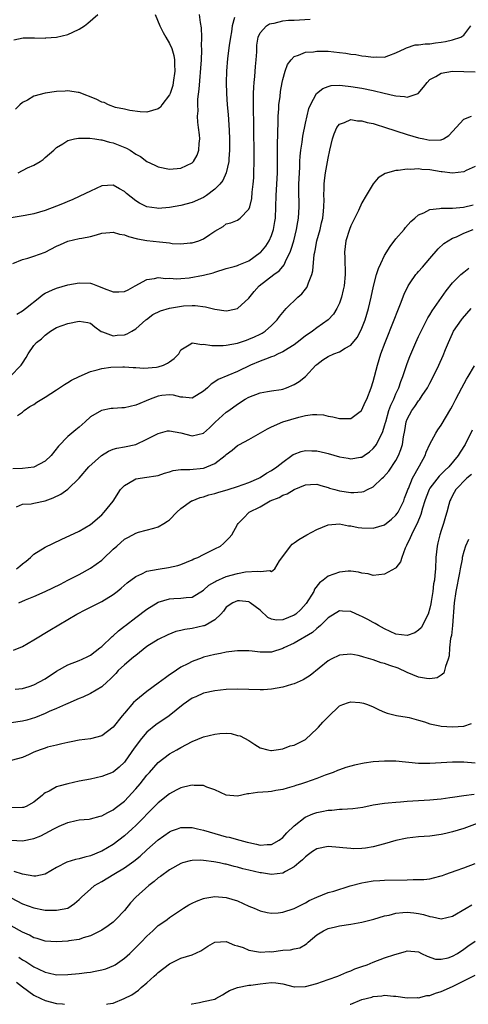
# Model space of a CAD drawing. Units: inches. Extents: x 2595000 to 2598000, y 1497000 to 1500000.
# Drawn here: x 2596313 to 2596392, y 1497000 to 1497174 of the extents above; entities that cross this region are included whole.
import ezdxf

# ---------------------------------------------------------------- set-up
doc = ezdxf.new("R2010")
doc.units = ezdxf.units.IN
doc.header["$MEASUREMENT"] = 0
doc.layers.add('LD25951497_2ft', color=70, linetype='Continuous')

msp = doc.modelspace()

# ---------------------------------------------------------------- linework, layer by layer
at = {"layer": 'LD25951497_2ft'}
for points, elevation in [([(2596350.45, 1497174.45), (2596350.08, 1497173), (2596349.91, 1497171.91), (2596349.74, 1497171), (2596349.51, 1497169.51), (2596349.24, 1497167.24), (2596349.06, 1497165), (2596348.99, 1497163), (2596349.05, 1497161), (2596349.19, 1497159), (2596349.34, 1497157.34), (2596349.48, 1497155.48), (2596349.52, 1497154.48), (2596349.59, 1497153), (2596349.59, 1497151), (2596349.46, 1497149.46), (2596349.44, 1497149), (2596348.99, 1497147), (2596348.38, 1497145.62), (2596347.9, 1497145), (2596347, 1497144.09), (2596345.52, 1497143), (2596345, 1497142.65), (2596343, 1497141.76), (2596341, 1497141.25), (2596339, 1497140.88), (2596337, 1497140.7), (2596336.73, 1497140.73), (2596335, 1497140.98), (2596333.65, 1497141.65), (2596333, 1497142.06), (2596331.37, 1497143.37), (2596331, 1497143.71), (2596330.16, 1497144.16), (2596329, 1497144.81), (2596327, 1497144.68), (2596325, 1497143.79), (2596323.14, 1497142.86), (2596321.77, 1497142.23), (2596321, 1497141.93), (2596320.35, 1497141.65), (2596319, 1497141.1), (2596317, 1497140.35), (2596316.03, 1497140.03), (2596315, 1497139.78), (2596313.48, 1497139.48), (2596311.02, 1497139.02)], 9540), ([(2596311.28, 1497131), (2596313, 1497131.69), (2596313.93, 1497131.93), (2596315, 1497132.24), (2596317, 1497132.98), (2596319, 1497134.02), (2596319.69, 1497134.31), (2596321, 1497134.95), (2596323, 1497135.37), (2596323.48, 1497135.48), (2596325, 1497135.72), (2596326.06, 1497136.06), (2596327, 1497136.33), (2596328.43, 1497136.43), (2596329, 1497136.54), (2596330.15, 1497136.15), (2596331, 1497136.06), (2596331.75, 1497135.75), (2596333.35, 1497135.35), (2596335, 1497135.05), (2596337.22, 1497134.78), (2596339, 1497134.61), (2596339.47, 1497134.53), (2596341, 1497134.46), (2596342.61, 1497134.61), (2596343, 1497134.61), (2596344.16, 1497135), (2596345, 1497135.32), (2596346.11, 1497136.11), (2596347, 1497136.7), (2596348.46, 1497137.54), (2596349, 1497138), (2596349.83, 1497138.17), (2596351, 1497138.66), (2596351.21, 1497138.79), (2596351.47, 1497139), (2596353, 1497140.55), (2596353.15, 1497141), (2596353.51, 1497142.49), (2596353.59, 1497143.59), (2596353.77, 1497145), (2596353.86, 1497146.14), (2596353.9, 1497147), (2596353.92, 1497149), (2596353.92, 1497150.08), (2596353.87, 1497155), (2596353.81, 1497159), (2596353.84, 1497159.84), (2596353.83, 1497161), (2596353.86, 1497162.14), (2596353.92, 1497163), (2596354.05, 1497164.05), (2596354.18, 1497165.82), (2596354.32, 1497167), (2596354.39, 1497168.39), (2596354.41, 1497169), (2596354.44, 1497169.56), (2596354.64, 1497171), (2596355, 1497171.75), (2596356.15, 1497173), (2596356.67, 1497173.33), (2596357, 1497173.42), (2596357.46, 1497173.46), (2596359, 1497173.85), (2596360.02, 1497173.98), (2596361, 1497173.99), (2596363.85, 1497174.15)], 9542), ([(2596311.46, 1497170.54), (2596313.13, 1497170.87), (2596315, 1497170.85), (2596315.13, 1497170.87), (2596317, 1497170.83), (2596317.14, 1497170.86), (2596319, 1497171), (2596321, 1497171.47), (2596321.9, 1497171.9), (2596323, 1497172.39), (2596323.96, 1497173), (2596324.56, 1497173.44), (2596326.29, 1497175)], 9534), ([(2596336.43, 1497175), (2596337.3, 1497173), (2596337.84, 1497171.84), (2596338.31, 1497171), (2596339, 1497169.84), (2596339.37, 1497169), (2596339.75, 1497167.75), (2596339.87, 1497167), (2596339.86, 1497166.14), (2596339.91, 1497165), (2596339.65, 1497163), (2596339.54, 1497162.46), (2596339.09, 1497161), (2596339, 1497160.78), (2596337.65, 1497159), (2596337.36, 1497158.64), (2596337, 1497158.33), (2596335.96, 1497158.04), (2596335, 1497157.73), (2596333.8, 1497157.8), (2596331.98, 1497158.02), (2596331, 1497158.27), (2596329.42, 1497158.58), (2596328.19, 1497159), (2596327.43, 1497159.43), (2596327, 1497159.5), (2596326.02, 1497160.02), (2596323, 1497161.18), (2596322.81, 1497161.19), (2596321, 1497161.52), (2596320.53, 1497161.47), (2596319, 1497161.41), (2596317, 1497161.09), (2596315, 1497160.53), (2596313.87, 1497159.87), (2596313, 1497159.41), (2596312.54, 1497159), (2596311.76, 1497158.24)], 9536), ([(2596312.24, 1497147), (2596313.88, 1497147.89), (2596315, 1497148.38), (2596316.13, 1497149), (2596316.66, 1497149.34), (2596317, 1497149.69), (2596318.51, 1497151), (2596319, 1497151.47), (2596320.14, 1497152.14), (2596321, 1497152.72), (2596322.16, 1497153), (2596322.87, 1497153.13), (2596324.88, 1497153.12), (2596325.78, 1497153), (2596326.83, 1497152.83), (2596327, 1497152.84), (2596328.4, 1497152.4), (2596329, 1497152.31), (2596331.37, 1497151.37), (2596332.01, 1497151), (2596333, 1497150.33), (2596333.87, 1497149.87), (2596335, 1497148.99), (2596336.37, 1497148.37), (2596337, 1497148.05), (2596339, 1497147.65), (2596341, 1497147.84), (2596343, 1497148.76), (2596343.23, 1497149), (2596343.86, 1497150.14), (2596344.16, 1497151), (2596344.21, 1497152.21), (2596344.33, 1497153), (2596344.3, 1497153.7), (2596344.12, 1497155), (2596343.96, 1497155.96), (2596343.93, 1497157), (2596344.02, 1497157.98), (2596343.97, 1497159), (2596344.01, 1497160.01), (2596344.22, 1497161.78), (2596344.61, 1497167), (2596344.7, 1497168.7), (2596344.69, 1497169), (2596344.65, 1497169.35), (2596344.67, 1497171), (2596344.62, 1497172.62), (2596344.43, 1497173.57), (2596344.3, 1497175)], 9538), ([(2596311.98, 1497122.02), (2596313, 1497122.61), (2596313.54, 1497123), (2596316.07, 1497125), (2596316.55, 1497125.45), (2596317, 1497125.71), (2596318.3, 1497126.3), (2596319, 1497126.64), (2596321, 1497127.18), (2596323, 1497127.54), (2596325, 1497127.47), (2596325.38, 1497127.38), (2596326.26, 1497127), (2596327, 1497126.74), (2596327.44, 1497126.56), (2596329, 1497125.96), (2596330.05, 1497125.95), (2596331, 1497126.03), (2596331.66, 1497126.34), (2596332.94, 1497127), (2596335, 1497128.13), (2596336.34, 1497128.34), (2596337, 1497128.48), (2596338.34, 1497128.34), (2596339, 1497128.37), (2596340.25, 1497128.25), (2596341, 1497128.33), (2596342.44, 1497128.44), (2596345, 1497128.9), (2596346.67, 1497129.33), (2596347, 1497129.46), (2596349, 1497130.06), (2596350.43, 1497130.43), (2596351, 1497130.63), (2596351.24, 1497130.76), (2596353, 1497131.47), (2596355, 1497132.89), (2596355.12, 1497133), (2596355.98, 1497134.02), (2596356.59, 1497135), (2596357, 1497135.93), (2596357.37, 1497137), (2596357.62, 1497138.38), (2596357.71, 1497139), (2596357.79, 1497141), (2596357.83, 1497143), (2596358, 1497146), (2596358.04, 1497147), (2596358.04, 1497151), (2596358.08, 1497152.08), (2596358.1, 1497153.9), (2596358.21, 1497156.21), (2596358.21, 1497157), (2596358.31, 1497158.31), (2596358.33, 1497159), (2596358.52, 1497160.52), (2596358.6, 1497161.4), (2596358.89, 1497163), (2596359, 1497163.5), (2596359.45, 1497165), (2596359.86, 1497166.14), (2596360.5, 1497167), (2596361, 1497167.56), (2596361.78, 1497167.78), (2596363, 1497168.33), (2596364.41, 1497168.41), (2596365, 1497168.53), (2596366.49, 1497168.49), (2596367, 1497168.52), (2596369, 1497168.3), (2596370.15, 1497168.15), (2596371, 1497167.98), (2596371.9, 1497167.9), (2596373, 1497167.68), (2596373.65, 1497167.65), (2596375, 1497167.44), (2596375.5, 1497167.5), (2596377, 1497167.48), (2596377.77, 1497167.77), (2596379, 1497168.19), (2596380.64, 1497169), (2596380.87, 1497169.13), (2596382.38, 1497169.62), (2596383, 1497169.64), (2596384.18, 1497169.82), (2596385, 1497169.83), (2596386.01, 1497169.99), (2596387, 1497170.1), (2596387.76, 1497170.24), (2596389, 1497170.53), (2596390.46, 1497171), (2596391, 1497171.33), (2596392.24, 1497173)], 9544), ([(2596310.8, 1497111), (2596312.79, 1497113), (2596313, 1497113.37), (2596313.65, 1497114.35), (2596314.02, 1497115), (2596315, 1497116.46), (2596315.46, 1497117), (2596316.35, 1497117.65), (2596317, 1497118.31), (2596317.93, 1497119), (2596319, 1497119.65), (2596320.03, 1497120.03), (2596321, 1497120.37), (2596323, 1497120.76), (2596324.53, 1497120.53), (2596325, 1497120.42), (2596325.79, 1497119.79), (2596326.93, 1497118.93), (2596327.11, 1497118.89), (2596329, 1497118.18), (2596329.72, 1497118.28), (2596331, 1497118.38), (2596331.49, 1497118.51), (2596332.35, 1497119), (2596333, 1497119.4), (2596334.8, 1497121), (2596334.9, 1497121.1), (2596336.02, 1497121.98), (2596337.37, 1497122.63), (2596339, 1497123.09), (2596341.47, 1497123.47), (2596343, 1497123.54), (2596343.54, 1497123.54), (2596345.32, 1497123.32), (2596347, 1497122.91), (2596349, 1497122.62), (2596349.34, 1497122.66), (2596351, 1497123.03), (2596353, 1497124.86), (2596353.96, 1497126.04), (2596354.84, 1497127), (2596357.44, 1497129), (2596358.34, 1497129.66), (2596359, 1497130.45), (2596359.26, 1497130.74), (2596359.61, 1497131.61), (2596360.28, 1497133), (2596360.48, 1497133.52), (2596360.93, 1497135), (2596361.45, 1497137), (2596361.66, 1497138.34), (2596361.79, 1497139), (2596361.87, 1497141), (2596361.87, 1497142.13), (2596361.84, 1497143), (2596361.84, 1497143.84), (2596361.86, 1497145), (2596361.94, 1497147), (2596362.01, 1497148.01), (2596362.04, 1497149), (2596362.08, 1497149.92), (2596362.21, 1497151), (2596362.43, 1497152.43), (2596362.54, 1497153.46), (2596363, 1497155.76), (2596363.62, 1497158.38), (2596363.89, 1497159), (2596364.97, 1497161.03), (2596366.08, 1497161.92), (2596367, 1497162.27), (2596367.58, 1497162.42), (2596369, 1497162.48), (2596369.55, 1497162.45), (2596371, 1497162.28), (2596373, 1497161.95), (2596375, 1497161.55), (2596376.93, 1497161.07), (2596378.69, 1497160.69), (2596379, 1497160.6), (2596380.51, 1497160.51), (2596381, 1497160.4), (2596382.95, 1497161.05), (2596383.87, 1497162.13), (2596384.5, 1497163), (2596385, 1497163.48), (2596386.03, 1497164.03), (2596387, 1497164.64), (2596389, 1497164.96), (2596391, 1497164.89), (2596393, 1497164.84)], 9546), ([(2596312.1, 1497104.1), (2596313, 1497104.71), (2596313.27, 1497105), (2596314.3, 1497105.7), (2596315, 1497106.04), (2596315.53, 1497106.47), (2596316.4, 1497107), (2596317, 1497107.34), (2596319, 1497108.66), (2596320.4, 1497109.6), (2596321, 1497109.91), (2596321.68, 1497110.32), (2596323, 1497111), (2596325, 1497111.87), (2596326.2, 1497112.2), (2596327, 1497112.4), (2596328.63, 1497112.63), (2596330.71, 1497112.71), (2596331, 1497112.71), (2596332.57, 1497112.57), (2596333, 1497112.59), (2596334.46, 1497112.46), (2596336.66, 1497112.66), (2596337, 1497112.72), (2596337.92, 1497113), (2596338.65, 1497113.35), (2596339, 1497113.58), (2596339.83, 1497114.17), (2596340.6, 1497115), (2596341, 1497115.73), (2596342.75, 1497116.75), (2596343, 1497116.94), (2596344.67, 1497116.67), (2596345, 1497116.74), (2596346.46, 1497116.46), (2596347, 1497116.48), (2596348.47, 1497116.47), (2596349, 1497116.52), (2596351, 1497116.9), (2596352.56, 1497117.44), (2596353, 1497117.57), (2596353.99, 1497118.01), (2596355, 1497118.49), (2596355.33, 1497118.67), (2596355.88, 1497119), (2596357, 1497120.01), (2596357.98, 1497121), (2596358.42, 1497121.58), (2596359.31, 1497122.69), (2596359.59, 1497123), (2596361.67, 1497125), (2596362.37, 1497125.63), (2596363, 1497126.45), (2596363.25, 1497126.75), (2596363.38, 1497127), (2596363.55, 1497127.55), (2596364.15, 1497129), (2596364.32, 1497129.68), (2596364.56, 1497132.56), (2596364.64, 1497133), (2596364.72, 1497133.28), (2596365.03, 1497135), (2596365.59, 1497137), (2596365.85, 1497138.15), (2596366.06, 1497139), (2596366.21, 1497140.21), (2596366.27, 1497141), (2596366.3, 1497142.3), (2596366.26, 1497143), (2596366.32, 1497144.32), (2596366.32, 1497145), (2596366.37, 1497145.63), (2596366.55, 1497147), (2596367, 1497149.57), (2596367.32, 1497151), (2596367.8, 1497153), (2596368.1, 1497153.9), (2596368.57, 1497155), (2596369, 1497155.59), (2596369.88, 1497155.88), (2596371, 1497156.41), (2596372.19, 1497156.19), (2596373, 1497156.2), (2596373.92, 1497155.92), (2596375, 1497155.71), (2596375.53, 1497155.53), (2596377, 1497155.09), (2596379, 1497154.43), (2596381, 1497153.79), (2596383, 1497153.21), (2596383.92, 1497153), (2596385, 1497152.78), (2596386.85, 1497152.85), (2596387, 1497152.83), (2596387.39, 1497153), (2596388.37, 1497153.63), (2596391, 1497156.47), (2596392.33, 1497157)], 9548), ([(2596393, 1497148.14), (2596391.39, 1497147.39), (2596391, 1497147.18), (2596389, 1497146.95), (2596387.18, 1497147.18), (2596387, 1497147.17), (2596385, 1497147.51), (2596383.6, 1497147.6), (2596383, 1497147.72), (2596381.6, 1497147.6), (2596381, 1497147.66), (2596379.41, 1497147.41), (2596379, 1497147.44), (2596377.09, 1497146.91), (2596375.88, 1497146.12), (2596374.96, 1497145.04), (2596373.72, 1497143), (2596373, 1497141.72), (2596372.36, 1497140.36), (2596371, 1497137.63), (2596370.77, 1497137), (2596370.15, 1497135), (2596370.01, 1497133.99), (2596369.9, 1497133), (2596369.98, 1497131.98), (2596369.99, 1497131), (2596370.04, 1497130.04), (2596370.04, 1497129), (2596369.83, 1497127), (2596369.69, 1497126.31), (2596369.36, 1497125), (2596369, 1497123.96), (2596368.57, 1497123), (2596367.98, 1497122.02), (2596367.04, 1497121), (2596365, 1497119.59), (2596364.24, 1497119), (2596363.5, 1497118.5), (2596363, 1497118.16), (2596362.34, 1497117.66), (2596361.54, 1497117), (2596361, 1497116.58), (2596359.97, 1497115.97), (2596359, 1497115.36), (2596358.19, 1497115), (2596357.4, 1497114.6), (2596357, 1497114.48), (2596355.97, 1497114.03), (2596355, 1497113.71), (2596353.31, 1497113), (2596351, 1497111.9), (2596347.56, 1497110.44), (2596347, 1497110.05), (2596346.34, 1497109.66), (2596345.68, 1497109), (2596345, 1497108.43), (2596343, 1497107.18), (2596341.33, 1497107.33), (2596341, 1497107.32), (2596339.69, 1497107.69), (2596339, 1497107.74), (2596337.62, 1497107.62), (2596337, 1497107.54), (2596335.57, 1497107), (2596333, 1497105.9), (2596331, 1497105.48), (2596330.53, 1497105.47), (2596329, 1497105.33), (2596328.68, 1497105.32), (2596326.99, 1497105.01), (2596325, 1497103.87), (2596324.08, 1497103), (2596323, 1497102.02), (2596322.41, 1497101.59), (2596321.74, 1497101), (2596321, 1497100.39), (2596319.35, 1497098.65), (2596318.04, 1497097), (2596317, 1497096.02), (2596315, 1497094.99), (2596313, 1497094.75), (2596311.31, 1497094.69)], 9550), ([(2596311.96, 1497087.96), (2596313, 1497088.44), (2596314.51, 1497088.51), (2596315, 1497088.58), (2596317, 1497088.99), (2596318.44, 1497089.56), (2596319.79, 1497090.21), (2596321, 1497091.05), (2596322.99, 1497093.01), (2596324.74, 1497095), (2596326.94, 1497097), (2596328.2, 1497097.8), (2596329, 1497098.15), (2596329.66, 1497098.34), (2596331, 1497098.56), (2596333, 1497098.99), (2596335, 1497099.92), (2596337, 1497100.94), (2596338.65, 1497101.36), (2596339, 1497101.41), (2596341.01, 1497101.01), (2596343, 1497100.49), (2596345, 1497100.98), (2596346.06, 1497101.94), (2596347.07, 1497102.93), (2596349, 1497104.66), (2596349.45, 1497105), (2596351, 1497106.09), (2596352.37, 1497107), (2596353, 1497107.36), (2596355, 1497108.11), (2596356.32, 1497108.32), (2596357, 1497108.45), (2596358.72, 1497108.72), (2596359, 1497108.78), (2596359.67, 1497109), (2596361, 1497109.57), (2596361.89, 1497110.11), (2596363.03, 1497110.97), (2596364.87, 1497113), (2596365, 1497113.12), (2596366.08, 1497113.92), (2596367, 1497114.55), (2596368, 1497115), (2596369, 1497115.37), (2596370, 1497116), (2596371, 1497116.54), (2596372.12, 1497117.88), (2596372.75, 1497119), (2596373, 1497119.54), (2596373.57, 1497121), (2596374.15, 1497123), (2596374.61, 1497125), (2596375.04, 1497126.96), (2596375.59, 1497129), (2596375.92, 1497130.08), (2596376.33, 1497131), (2596377, 1497132.37), (2596378, 1497134), (2596379, 1497135.31), (2596380.45, 1497137), (2596380.69, 1497137.31), (2596381.61, 1497138.39), (2596382.31, 1497139), (2596383, 1497139.57), (2596383.95, 1497139.95), (2596385, 1497140.52), (2596386.67, 1497140.67), (2596387, 1497140.77), (2596388.74, 1497140.74), (2596389, 1497140.78), (2596390.93, 1497140.93), (2596392.65, 1497141.35)], 9552), ([(2596311.96, 1497077), (2596312.55, 1497077.45), (2596313, 1497077.87), (2596313.64, 1497078.36), (2596314.4, 1497079), (2596315, 1497079.59), (2596317, 1497080.84), (2596319.82, 1497082.18), (2596323, 1497083.64), (2596325, 1497084.8), (2596327, 1497086.53), (2596327.43, 1497087), (2596329, 1497088.95), (2596330.34, 1497091), (2596331, 1497091.75), (2596332.74, 1497092.74), (2596333, 1497092.91), (2596335, 1497093.21), (2596336.59, 1497093.41), (2596337, 1497093.51), (2596338.09, 1497093.91), (2596339, 1497094.14), (2596339.62, 1497094.38), (2596341, 1497094.56), (2596342.58, 1497094.58), (2596345, 1497094.81), (2596345.16, 1497094.84), (2596345.6, 1497095), (2596347, 1497095.59), (2596348.79, 1497097), (2596349, 1497097.2), (2596350.03, 1497097.97), (2596351, 1497098.79), (2596351.36, 1497099), (2596353, 1497099.88), (2596356.27, 1497101.73), (2596357, 1497102.11), (2596359.02, 1497102.98), (2596361.83, 1497103.83), (2596363, 1497104.11), (2596364.27, 1497104.27), (2596365, 1497104.29), (2596366.19, 1497104.19), (2596367, 1497104.01), (2596367.87, 1497103.87), (2596369, 1497103.56), (2596369.59, 1497103.59), (2596371, 1497103.59), (2596372.91, 1497105), (2596373, 1497105.09), (2596373.57, 1497106.43), (2596373.84, 1497107), (2596374.64, 1497109), (2596375, 1497110.1), (2596375.72, 1497113), (2596376.02, 1497113.98), (2596376.35, 1497115), (2596377.11, 1497117), (2596378.7, 1497121), (2596379.33, 1497122.67), (2596379.82, 1497123.82), (2596380.45, 1497125.55), (2596381.16, 1497127), (2596381.54, 1497127.54), (2596382.53, 1497129), (2596382.74, 1497129.26), (2596383, 1497129.53), (2596383.67, 1497130.33), (2596385, 1497131.85), (2596386.45, 1497133.55), (2596387.49, 1497134.51), (2596388.23, 1497135), (2596389, 1497135.43), (2596389.71, 1497135.71), (2596391, 1497136.31), (2596392.65, 1497137)], 9554), ([(2596312.34, 1497071), (2596313.52, 1497071.52), (2596315, 1497072.11), (2596317, 1497072.99), (2596319.71, 1497074.29), (2596321.04, 1497074.96), (2596323, 1497075.97), (2596325, 1497077.08), (2596327, 1497078.51), (2596327.27, 1497078.73), (2596329, 1497080.44), (2596329.66, 1497081), (2596331, 1497082.24), (2596331.51, 1497082.49), (2596332.49, 1497083), (2596333, 1497083.32), (2596333.49, 1497083.49), (2596336.2, 1497084.2), (2596337, 1497084.42), (2596337.99, 1497085), (2596338.6, 1497085.4), (2596339, 1497085.65), (2596340.3, 1497087), (2596341, 1497087.63), (2596342.88, 1497089), (2596342.96, 1497089.04), (2596344.39, 1497089.61), (2596345, 1497089.71), (2596345.95, 1497090.05), (2596347, 1497090.29), (2596347.53, 1497090.47), (2596349.33, 1497091), (2596351, 1497091.53), (2596353, 1497092.25), (2596354.75, 1497093), (2596355, 1497093.14), (2596356.12, 1497093.88), (2596357, 1497094.36), (2596357.95, 1497095), (2596359, 1497095.82), (2596360.58, 1497097), (2596360.82, 1497097.18), (2596361, 1497097.26), (2596362.26, 1497097.74), (2596363, 1497097.89), (2596364.12, 1497097.88), (2596365, 1497097.84), (2596366.53, 1497097.47), (2596367, 1497097.37), (2596369, 1497096.81), (2596370.56, 1497096.56), (2596371, 1497096.46), (2596372.73, 1497096.73), (2596373, 1497096.76), (2596373.4, 1497097), (2596374.34, 1497097.66), (2596375, 1497098.24), (2596375.34, 1497098.66), (2596375.56, 1497099), (2596376.07, 1497100.07), (2596376.57, 1497101), (2596376.71, 1497101.29), (2596377, 1497102.26), (2596377.16, 1497102.84), (2596377.19, 1497103), (2596377.76, 1497105), (2596378.07, 1497105.93), (2596378.61, 1497107), (2596379, 1497107.92), (2596379.51, 1497109), (2596379.86, 1497110.14), (2596380.21, 1497111), (2596381, 1497113.29), (2596381.48, 1497114.52), (2596382.53, 1497117), (2596383, 1497118.06), (2596383.44, 1497119), (2596384.66, 1497121.34), (2596385, 1497121.91), (2596385.39, 1497122.6), (2596387.85, 1497126.15), (2596389, 1497127.55), (2596390.48, 1497129), (2596391, 1497129.45), (2596391.87, 1497130.13)], 9556), ([(2596311.4, 1497062.6), (2596313, 1497063.26), (2596315, 1497064.42), (2596317.83, 1497066.17), (2596322.61, 1497069), (2596324.19, 1497069.81), (2596327, 1497071.21), (2596329, 1497072.44), (2596329.74, 1497073), (2596330.43, 1497073.57), (2596331.48, 1497074.52), (2596333, 1497075.64), (2596334.09, 1497076.09), (2596335, 1497076.55), (2596337, 1497076.96), (2596338.8, 1497077.2), (2596340.44, 1497077.56), (2596341, 1497077.76), (2596343, 1497078.58), (2596343.27, 1497078.73), (2596344, 1497079), (2596345, 1497079.54), (2596347, 1497080.54), (2596347.99, 1497081), (2596348.54, 1497081.46), (2596349.53, 1497082.47), (2596350.01, 1497083), (2596351, 1497084.81), (2596351.09, 1497085), (2596352.05, 1497085.95), (2596353.07, 1497087), (2596355, 1497087.95), (2596356.79, 1497089), (2596358.37, 1497089.63), (2596359, 1497089.99), (2596359.76, 1497090.24), (2596361, 1497090.99), (2596363, 1497091.82), (2596363.9, 1497091.9), (2596365, 1497091.93), (2596365.7, 1497091.7), (2596367, 1497091.37), (2596367.27, 1497091.27), (2596368.21, 1497091), (2596369, 1497090.8), (2596371, 1497090.48), (2596371.54, 1497090.46), (2596373, 1497090.58), (2596373.35, 1497090.65), (2596373.99, 1497091), (2596375, 1497091.48), (2596376.55, 1497093), (2596376.8, 1497093.2), (2596377.74, 1497094.26), (2596379, 1497096.17), (2596379.44, 1497097), (2596379.89, 1497098.11), (2596380.13, 1497099), (2596380.33, 1497100.33), (2596380.55, 1497101.45), (2596380.83, 1497103), (2596381, 1497103.44), (2596381.82, 1497105), (2596382.32, 1497105.68), (2596383, 1497106.72), (2596383.14, 1497106.86), (2596383.66, 1497107.66), (2596384.58, 1497109), (2596385, 1497109.83), (2596385.42, 1497110.58), (2596386.56, 1497113), (2596387.32, 1497114.68), (2596387.75, 1497115.75), (2596388.28, 1497117), (2596389, 1497118.6), (2596389.2, 1497119), (2596390.56, 1497121), (2596390.75, 1497121.25), (2596392.27, 1497123)], 9558), ([(2596311.69, 1497055.69), (2596313, 1497055.83), (2596314.18, 1497056.18), (2596315, 1497056.46), (2596316.02, 1497057), (2596317, 1497057.56), (2596319, 1497058.89), (2596321, 1497060), (2596323, 1497060.77), (2596323.53, 1497061), (2596324.52, 1497061.48), (2596325, 1497061.73), (2596326.66, 1497063), (2596327, 1497063.28), (2596328.84, 1497065), (2596329, 1497065.13), (2596329.95, 1497066.05), (2596331, 1497066.84), (2596331.18, 1497067), (2596333, 1497068.4), (2596335, 1497069.87), (2596337, 1497071.09), (2596339, 1497071.7), (2596339.75, 1497071.75), (2596341, 1497071.8), (2596341.94, 1497071.94), (2596343, 1497071.98), (2596345, 1497073.21), (2596345.92, 1497074.08), (2596347, 1497074.71), (2596347.17, 1497074.83), (2596349, 1497075.62), (2596351, 1497076.18), (2596352.44, 1497076.44), (2596354.6, 1497076.6), (2596355, 1497076.5), (2596356.72, 1497076.72), (2596357, 1497076.53), (2596357.61, 1497077), (2596358.41, 1497078.41), (2596359, 1497079.2), (2596360.38, 1497081), (2596360.67, 1497081.33), (2596361, 1497081.56), (2596361.83, 1497082.17), (2596363.25, 1497083), (2596365, 1497083.95), (2596367, 1497084.75), (2596369, 1497084.93), (2596370.62, 1497084.62), (2596371, 1497084.58), (2596372.31, 1497084.31), (2596373, 1497084.22), (2596375, 1497084.16), (2596377, 1497084.78), (2596378.22, 1497085.78), (2596379, 1497086.46), (2596379.24, 1497086.76), (2596379.39, 1497087), (2596380.38, 1497089), (2596380.54, 1497089.46), (2596381, 1497090.64), (2596381.11, 1497091), (2596381.21, 1497091.21), (2596381.94, 1497093), (2596383.18, 1497095.18), (2596384.15, 1497097), (2596384.37, 1497097.63), (2596385, 1497099.04), (2596386.06, 1497101), (2596386.41, 1497101.59), (2596387, 1497102.39), (2596388.72, 1497105.28), (2596389, 1497105.78), (2596389.6, 1497107), (2596390.62, 1497109), (2596391.45, 1497110.55), (2596391.75, 1497111), (2596392.87, 1497112.87)], 9560), ([(2596392.5, 1497101.5), (2596391.22, 1497099), (2596390.36, 1497097.64), (2596389.99, 1497097), (2596388.32, 1497095), (2596387.63, 1497094.37), (2596387, 1497093.71), (2596386.64, 1497093.36), (2596385, 1497091.23), (2596384.86, 1497091), (2596384.32, 1497089.68), (2596384.09, 1497089), (2596383.7, 1497087.7), (2596383.42, 1497086.58), (2596382.76, 1497085), (2596382.45, 1497084.45), (2596381.74, 1497083), (2596381.54, 1497082.46), (2596380.88, 1497081.12), (2596380.8, 1497081), (2596380.62, 1497080.62), (2596380.02, 1497079), (2596379.78, 1497078.22), (2596379, 1497077.19), (2596378.9, 1497077.1), (2596377, 1497076.03), (2596375.95, 1497075.95), (2596375, 1497075.82), (2596374.09, 1497076.09), (2596373, 1497076.22), (2596372.41, 1497076.41), (2596371, 1497076.57), (2596370.55, 1497076.55), (2596369, 1497076.42), (2596368.02, 1497076.02), (2596367, 1497075.71), (2596366.15, 1497075), (2596365.48, 1497074.53), (2596364.62, 1497073.38), (2596364.5, 1497073), (2596363.14, 1497070.86), (2596362.2, 1497069.8), (2596361.3, 1497069), (2596361, 1497068.77), (2596359, 1497067.96), (2596357.89, 1497067.89), (2596357, 1497068.12), (2596356.38, 1497068.38), (2596355, 1497069.66), (2596353.26, 1497071), (2596353.1, 1497071.1), (2596353, 1497071.15), (2596351.34, 1497071.34), (2596351, 1497071.36), (2596350.18, 1497071), (2596349, 1497070.2), (2596348.5, 1497069.5), (2596348.06, 1497069), (2596347, 1497067.97), (2596345.28, 1497067), (2596345.09, 1497066.91), (2596345, 1497066.89), (2596343, 1497066.46), (2596341.71, 1497066.29), (2596341, 1497066.09), (2596340.11, 1497065.89), (2596338.68, 1497065.32), (2596337, 1497064.51), (2596335, 1497063.25), (2596333, 1497061.68), (2596332.64, 1497061.36), (2596331, 1497060.03), (2596329.92, 1497059), (2596329.49, 1497058.51), (2596329, 1497058.02), (2596328.51, 1497057.49), (2596327.96, 1497057), (2596327, 1497056.1), (2596325, 1497054.95), (2596323.67, 1497054.33), (2596323, 1497054.08), (2596321, 1497053.21), (2596320.57, 1497053), (2596319, 1497052.28), (2596317.74, 1497051.74), (2596317, 1497051.39), (2596315.29, 1497050.71), (2596313.77, 1497050.23), (2596313, 1497050.03), (2596311, 1497049.76)], 9562), ([(2596392.33, 1497093.67), (2596391.54, 1497093), (2596389.56, 1497091), (2596389, 1497089.95), (2596388.7, 1497089.3), (2596388.52, 1497089), (2596388.34, 1497088.34), (2596388.01, 1497087), (2596387.76, 1497086.24), (2596387.41, 1497085), (2596387, 1497083.77), (2596386.77, 1497083), (2596386.43, 1497081.57), (2596386.28, 1497081), (2596386.05, 1497079), (2596385.98, 1497077), (2596385.9, 1497075.9), (2596385.8, 1497075), (2596385.66, 1497074.34), (2596385.5, 1497073), (2596385.24, 1497071.24), (2596385.17, 1497070.83), (2596385, 1497070.06), (2596384.7, 1497069), (2596384.35, 1497068.35), (2596383.69, 1497067), (2596383.44, 1497066.56), (2596383, 1497066.12), (2596382.31, 1497065.69), (2596381, 1497065.18), (2596379, 1497065.45), (2596377, 1497066.4), (2596375.9, 1497067), (2596375.35, 1497067.35), (2596375, 1497067.51), (2596374.03, 1497068.03), (2596373, 1497068.55), (2596372.67, 1497068.67), (2596371, 1497069.45), (2596369.53, 1497069.53), (2596369, 1497069.58), (2596367, 1497068.32), (2596365.67, 1497067), (2596365.32, 1497066.68), (2596365, 1497066.45), (2596364.24, 1497065.76), (2596361, 1497063.87), (2596359.17, 1497063), (2596359, 1497062.91), (2596357, 1497062.28), (2596355.72, 1497062.28), (2596355, 1497062.24), (2596353.56, 1497062.44), (2596353, 1497062.47), (2596351, 1497062.49), (2596350.45, 1497062.45), (2596349, 1497062.23), (2596348, 1497062), (2596347, 1497061.85), (2596345, 1497061.35), (2596344.73, 1497061.27), (2596343, 1497060.63), (2596342.2, 1497060.2), (2596341, 1497059.59), (2596339.43, 1497058.57), (2596339, 1497058.24), (2596338.26, 1497057.74), (2596337, 1497056.77), (2596335, 1497055.33), (2596333, 1497053.69), (2596332.64, 1497053.36), (2596331, 1497051.49), (2596330.6, 1497051), (2596329, 1497048.97), (2596327, 1497047.48), (2596325, 1497046.91), (2596323, 1497046.67), (2596321.6, 1497046.4), (2596321, 1497046.31), (2596319.97, 1497046.03), (2596319, 1497045.84), (2596317.44, 1497045.44), (2596317, 1497045.31), (2596316.1, 1497045), (2596315, 1497044.58), (2596314.15, 1497044.15), (2596313, 1497043.61), (2596311, 1497043.08)], 9564), ([(2596391.82, 1497082.18), (2596391.31, 1497081), (2596391, 1497080.05), (2596390.72, 1497079), (2596390.69, 1497078.69), (2596390.38, 1497077), (2596390.26, 1497076.26), (2596389.58, 1497073), (2596389.28, 1497071), (2596389, 1497067), (2596388.8, 1497065.2), (2596388.67, 1497064.67), (2596388.48, 1497063), (2596388.39, 1497061.61), (2596388.23, 1497061), (2596387.75, 1497059.75), (2596387.61, 1497059), (2596387.45, 1497058.55), (2596387, 1497058.22), (2596386.28, 1497057.72), (2596385, 1497057.57), (2596384.4, 1497057.6), (2596383, 1497057.86), (2596381, 1497058.64), (2596379.4, 1497059.4), (2596377.91, 1497059.91), (2596377, 1497060.26), (2596376.4, 1497060.4), (2596375, 1497060.92), (2596373.35, 1497061.35), (2596373, 1497061.5), (2596372.35, 1497061.65), (2596371, 1497061.89), (2596369, 1497061.71), (2596367.57, 1497061), (2596367, 1497060.7), (2596363.84, 1497058.16), (2596362.61, 1497057.39), (2596361, 1497056.67), (2596360.57, 1497056.57), (2596359, 1497056.09), (2596357, 1497055.71), (2596355.6, 1497055.6), (2596355, 1497055.57), (2596351, 1497055.74), (2596349, 1497055.67), (2596347, 1497055.44), (2596345, 1497055.03), (2596343.62, 1497054.38), (2596343, 1497054.12), (2596341.41, 1497053), (2596338.9, 1497051), (2596337.79, 1497050.21), (2596337, 1497049.7), (2596336.59, 1497049.41), (2596335, 1497048.1), (2596334.02, 1497047), (2596332.73, 1497045.27), (2596331.16, 1497043), (2596331, 1497042.79), (2596330.08, 1497041.92), (2596329, 1497041.04), (2596327, 1497040.25), (2596325, 1497039.8), (2596323, 1497039.43), (2596321, 1497039), (2596319.41, 1497038.59), (2596319, 1497038.43), (2596317.69, 1497037.69), (2596317, 1497037.38), (2596316.77, 1497037.23), (2596316.52, 1497037), (2596315, 1497035.72), (2596313.66, 1497035), (2596313.18, 1497034.82), (2596313, 1497034.77), (2596311, 1497034.71)], 9566), ([(2596311, 1497029), (2596313, 1497028.91), (2596315, 1497029.32), (2596316.21, 1497029.79), (2596317, 1497030.17), (2596318.56, 1497031), (2596319, 1497031.26), (2596319.5, 1497031.5), (2596321, 1497032.16), (2596322.49, 1497032.49), (2596323, 1497032.59), (2596324.76, 1497032.76), (2596325, 1497032.8), (2596326.74, 1497033.26), (2596327, 1497033.31), (2596328.07, 1497033.93), (2596329, 1497034.36), (2596329.35, 1497034.65), (2596331, 1497035.94), (2596333, 1497038.07), (2596333.8, 1497039), (2596335, 1497040.52), (2596335.45, 1497041), (2596337, 1497042.73), (2596339, 1497044.27), (2596340.25, 1497045), (2596341, 1497045.41), (2596343, 1497046.44), (2596345, 1497047.3), (2596347, 1497047.78), (2596347.89, 1497047.89), (2596349, 1497047.91), (2596349.86, 1497047.86), (2596351, 1497047.55), (2596351.45, 1497047.45), (2596353, 1497046.64), (2596354.06, 1497045.94), (2596355, 1497045.37), (2596356.33, 1497045), (2596356.89, 1497044.89), (2596357, 1497044.89), (2596357.83, 1497045), (2596359, 1497045.18), (2596360.32, 1497045.68), (2596361, 1497045.82), (2596363, 1497046.84), (2596363.1, 1497046.9), (2596365, 1497048.7), (2596365.3, 1497049), (2596366.1, 1497049.9), (2596367, 1497050.84), (2596369, 1497052.74), (2596369.61, 1497053), (2596370.62, 1497053.38), (2596371, 1497053.48), (2596372.64, 1497053.36), (2596373, 1497053.32), (2596373.25, 1497053.25), (2596373.97, 1497053), (2596375, 1497052.57), (2596376.04, 1497052.04), (2596377, 1497051.63), (2596377.46, 1497051.46), (2596379.07, 1497051.07), (2596381, 1497050.75), (2596381.32, 1497050.68), (2596383, 1497050.24), (2596384.07, 1497049.93), (2596385, 1497049.57), (2596386.78, 1497049.22), (2596387, 1497049.15), (2596389, 1497049.03), (2596391, 1497049.19), (2596392.33, 1497049.67)], 9568), ([(2596393, 1497042.65), (2596391, 1497042.81), (2596389, 1497042.83), (2596385, 1497042.55), (2596383, 1497042.58), (2596379, 1497042.97), (2596377, 1497043.01), (2596375, 1497042.86), (2596373.37, 1497042.63), (2596371.7, 1497042.3), (2596371, 1497042.12), (2596370.14, 1497041.86), (2596369, 1497041.48), (2596368.67, 1497041.33), (2596367.88, 1497041), (2596366.5, 1497040.5), (2596365, 1497039.92), (2596363, 1497039.23), (2596362.3, 1497039), (2596361.3, 1497038.7), (2596361, 1497038.58), (2596359.77, 1497038.23), (2596359, 1497037.97), (2596357.78, 1497037.78), (2596357, 1497037.63), (2596356.43, 1497037.57), (2596354.53, 1497037.47), (2596353, 1497037.23), (2596352.77, 1497037.23), (2596351, 1497036.8), (2596349, 1497036.95), (2596347, 1497037.93), (2596345.6, 1497038.4), (2596345, 1497038.67), (2596343.32, 1497038.68), (2596343, 1497038.73), (2596342.67, 1497038.67), (2596341, 1497038.25), (2596340.17, 1497037.83), (2596339, 1497037.21), (2596337, 1497035.61), (2596335, 1497033.61), (2596334.43, 1497033), (2596333, 1497031.59), (2596332.37, 1497031), (2596331, 1497029.79), (2596330, 1497029), (2596329, 1497028.26), (2596327, 1497027.06), (2596326.87, 1497027), (2596325, 1497026.24), (2596323.99, 1497026.01), (2596323, 1497025.73), (2596322.38, 1497025.62), (2596320.85, 1497025.15), (2596319, 1497024.19), (2596317, 1497023), (2596315.33, 1497022.67), (2596315, 1497022.64), (2596313.01, 1497022.99), (2596311.5, 1497023.5)], 9570), ([(2596311, 1497018.8), (2596313, 1497017.78), (2596315, 1497017.04), (2596316.73, 1497016.73), (2596317, 1497016.66), (2596318.65, 1497016.65), (2596319, 1497016.63), (2596321, 1497017.01), (2596322.16, 1497017.84), (2596323, 1497018.53), (2596323.23, 1497018.77), (2596323.46, 1497019), (2596325, 1497020.38), (2596325.72, 1497021), (2596327, 1497021.7), (2596329.14, 1497023), (2596331, 1497024.1), (2596332.69, 1497025.31), (2596333.8, 1497026.2), (2596335, 1497027.29), (2596337, 1497029.06), (2596339, 1497030.51), (2596339.35, 1497030.65), (2596340.39, 1497031), (2596341, 1497031.24), (2596343, 1497031.24), (2596343.93, 1497031), (2596345, 1497030.79), (2596349, 1497029.63), (2596349.53, 1497029.53), (2596351.39, 1497029), (2596352.69, 1497028.69), (2596353, 1497028.59), (2596354.33, 1497028.33), (2596355, 1497028.15), (2596356.25, 1497028.25), (2596357, 1497028.25), (2596358.35, 1497029), (2596359, 1497029.48), (2596359.7, 1497030.3), (2596361, 1497031.58), (2596362.94, 1497033.06), (2596364.33, 1497033.68), (2596365, 1497033.91), (2596365.91, 1497034.09), (2596367, 1497034.33), (2596367.65, 1497034.35), (2596369, 1497034.48), (2596369.52, 1497034.48), (2596371.4, 1497034.6), (2596373.12, 1497034.88), (2596375, 1497035.28), (2596377, 1497035.57), (2596377.61, 1497035.61), (2596379, 1497035.76), (2596379.8, 1497035.8), (2596381, 1497035.91), (2596385, 1497036.16), (2596386.26, 1497036.26), (2596387, 1497036.34), (2596388.54, 1497036.54), (2596389, 1497036.62), (2596391, 1497036.93), (2596392.82, 1497037.18)], 9572), ([(2596394.32, 1497032.32), (2596391, 1497031.1), (2596389, 1497030.48), (2596387.8, 1497030.2), (2596387, 1497030.04), (2596385, 1497029.75), (2596383, 1497029.59), (2596381, 1497029.39), (2596380.66, 1497029.34), (2596379, 1497028.99), (2596377, 1497028.39), (2596375, 1497027.86), (2596373.62, 1497027.62), (2596373, 1497027.55), (2596371.49, 1497027.49), (2596371, 1497027.52), (2596369.64, 1497027.64), (2596369, 1497027.73), (2596367, 1497027.9), (2596365, 1497027.49), (2596364.24, 1497027), (2596363.54, 1497026.46), (2596363, 1497026.1), (2596362.48, 1497025.52), (2596361.83, 1497025), (2596361, 1497024.29), (2596359.48, 1497023.48), (2596359, 1497023.18), (2596357, 1497022.97), (2596355.23, 1497023.23), (2596355, 1497023.24), (2596353, 1497023.7), (2596351.96, 1497023.96), (2596351, 1497024.23), (2596350.38, 1497024.38), (2596349, 1497024.75), (2596348.78, 1497024.78), (2596347.81, 1497025), (2596346.79, 1497025.21), (2596345, 1497025.42), (2596344.54, 1497025.46), (2596343, 1497025.41), (2596342.65, 1497025.35), (2596341.28, 1497025), (2596341, 1497024.92), (2596339, 1497023.8), (2596337.39, 1497022.61), (2596337, 1497022.35), (2596336.27, 1497021.73), (2596335.32, 1497021), (2596333.04, 1497018.96), (2596332.07, 1497017.93), (2596331, 1497016.6), (2596329.52, 1497015), (2596329.26, 1497014.74), (2596329, 1497014.5), (2596328.15, 1497013.85), (2596327, 1497013.11), (2596325, 1497012.08), (2596323.75, 1497011.75), (2596323, 1497011.46), (2596321.2, 1497011.2), (2596321, 1497011.15), (2596319, 1497011.03), (2596317, 1497011.18), (2596315.62, 1497011.62), (2596315, 1497011.78), (2596314.21, 1497012.21), (2596313, 1497012.74), (2596311, 1497013.89)], 9574), ([(2596312.34, 1497008.34), (2596313, 1497007.88), (2596313.57, 1497007.57), (2596315, 1497006.63), (2596315.74, 1497006.26), (2596317, 1497005.67), (2596317.56, 1497005.56), (2596319, 1497005.22), (2596321, 1497005.27), (2596323, 1497005.46), (2596324.37, 1497005.63), (2596325, 1497005.68), (2596325.83, 1497005.83), (2596327, 1497006.07), (2596327.71, 1497006.29), (2596329.15, 1497006.85), (2596329.39, 1497007), (2596331, 1497008.13), (2596331.99, 1497009), (2596333.98, 1497011), (2596335, 1497012.06), (2596336.03, 1497013), (2596336.52, 1497013.48), (2596337, 1497013.91), (2596337.63, 1497014.37), (2596338.55, 1497015), (2596339, 1497015.35), (2596341.44, 1497017), (2596342.4, 1497017.6), (2596343, 1497017.89), (2596343.74, 1497018.26), (2596345, 1497018.69), (2596345.25, 1497018.75), (2596347, 1497019.05), (2596349, 1497018.91), (2596351, 1497018.29), (2596353, 1497017.38), (2596353.96, 1497017), (2596355, 1497016.51), (2596356.24, 1497016.24), (2596357, 1497016.1), (2596358.18, 1497016.18), (2596359, 1497016.28), (2596361, 1497016.96), (2596363, 1497017.96), (2596363.67, 1497018.33), (2596365.04, 1497018.96), (2596367, 1497019.74), (2596368.03, 1497020.03), (2596370.92, 1497020.92), (2596373, 1497021.49), (2596373.61, 1497021.61), (2596375, 1497021.82), (2596376.14, 1497021.86), (2596377, 1497021.93), (2596381, 1497022.01), (2596382.06, 1497022.06), (2596383, 1497022.04), (2596383.94, 1497022.06), (2596385, 1497022.19), (2596385.66, 1497022.34), (2596387, 1497022.69), (2596387.21, 1497022.79), (2596387.8, 1497023), (2596389.63, 1497023.63), (2596391, 1497024.14), (2596393, 1497024.9)], 9576), ([(2596327.84, 1497000), (2596328.07, 1497000.07), (2596329, 1497000.21), (2596330.96, 1497001.04), (2596332.31, 1497001.69), (2596333.48, 1497002.52), (2596333.98, 1497003), (2596335, 1497003.77), (2596336.29, 1497005), (2596336.68, 1497005.32), (2596337, 1497005.63), (2596339, 1497007.18), (2596341, 1497008.15), (2596343, 1497008.76), (2596344.52, 1497009.48), (2596345.74, 1497010.26), (2596347.02, 1497010.98), (2596349, 1497011.08), (2596350.47, 1497010.47), (2596351, 1497010.36), (2596351.97, 1497010.03), (2596353, 1497009.6), (2596354.72, 1497009.28), (2596355, 1497009.2), (2596356.69, 1497009.31), (2596357, 1497009.3), (2596359, 1497009.56), (2596360.37, 1497009.63), (2596361, 1497009.81), (2596362.03, 1497009.97), (2596363, 1497010.6), (2596363.26, 1497010.74), (2596363.5, 1497011), (2596365, 1497012.26), (2596366.21, 1497013), (2596367, 1497013.39), (2596368.33, 1497013.67), (2596369, 1497013.85), (2596371, 1497014.15), (2596371.69, 1497014.31), (2596373, 1497014.54), (2596375.08, 1497015.08), (2596377, 1497015.62), (2596377.78, 1497015.78), (2596379, 1497016.1), (2596380.21, 1497016.21), (2596381, 1497016.31), (2596382.19, 1497016.19), (2596383, 1497016.08), (2596383.87, 1497015.87), (2596385, 1497015.5), (2596385.46, 1497015.46), (2596387, 1497015.13), (2596389, 1497015.6), (2596391.43, 1497017), (2596392.39, 1497017.61)], 9578), ([(2596342.87, 1497000), (2596343, 1497000.08), (2596344.31, 1497000.31), (2596345, 1497000.5), (2596347, 1497000.92), (2596347.17, 1497001), (2596348.32, 1497001.68), (2596349, 1497002.07), (2596349.56, 1497002.43), (2596351, 1497003), (2596353, 1497003.36), (2596353.38, 1497003.38), (2596355, 1497003.63), (2596357, 1497003.83), (2596357.79, 1497003.79), (2596359, 1497003.61), (2596361, 1497003.11), (2596361.1, 1497003.1), (2596363, 1497003.13), (2596365, 1497003.66), (2596366.04, 1497004.04), (2596367, 1497004.37), (2596368.74, 1497005), (2596370.31, 1497005.69), (2596371, 1497005.92), (2596371.75, 1497006.25), (2596373, 1497006.66), (2596373.94, 1497007), (2596375, 1497007.44), (2596377, 1497008.19), (2596378.83, 1497008.83), (2596380.68, 1497009.32), (2596381, 1497009.45), (2596383, 1497009.25), (2596383.54, 1497009), (2596384.5, 1497008.5), (2596386, 1497008), (2596387, 1497007.97), (2596388.23, 1497008.23), (2596389, 1497008.5), (2596389.88, 1497009), (2596391, 1497009.72), (2596391.72, 1497010.28), (2596393, 1497011.19)], 9580), ([(2596370.89, 1497000), (2596371, 1497000.04), (2596373, 1497000.83), (2596374.71, 1497001.29), (2596375, 1497001.39), (2596376.5, 1497001.5), (2596377, 1497001.6), (2596378.55, 1497001.45), (2596379, 1497001.44), (2596381, 1497001.16), (2596382.81, 1497001.19), (2596383, 1497001.17), (2596384.47, 1497001.53), (2596385, 1497001.58), (2596386.02, 1497001.98), (2596387, 1497002.26), (2596389, 1497003.12), (2596393, 1497005.16)], 9582), ([(2596311.93, 1497003.93), (2596313, 1497003.1), (2596315, 1497001.63), (2596316.25, 1497001), (2596317, 1497000.65), (2596319, 1497000.15), (2596320.06, 1497000.06), (2596320.45, 1497000)], 9578)]:
    msp.add_lwpolyline(points, dxfattribs=dict(at, elevation=elevation))

doc.saveas('drawing.dxf')
